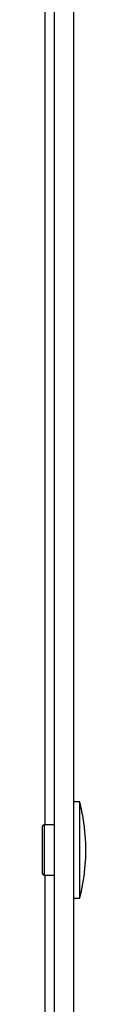
# Model space of a CAD drawing. Units: inches. Extents: x 1104 to 1688, y -196 to 214.
# Drawn here: x 1624 to 1628, y 1 to 103 of the extents above; entities that cross this region are included whole.
import ezdxf

# ---------------------------------------------------------------- set-up
doc = ezdxf.new("R2010")
doc.units = ezdxf.units.IN
doc.layers.add('Ebene_1', color=7, linetype='Continuous')

msp = doc.modelspace()

# ---------------------------------------------------------------- linework, layer by layer
at = {"layer": 'Ebene_1', "color": 7, "linetype": 'Continuous'}
for points in [[(1623.973, 145.698), (1623.973, 82.495), (1623.973, 19.291)], [(1624.967, -28.821), (1624.967, 58.439), (1624.967, 145.698)], [(1626.957, -28.821), (1626.957, 58.439), (1626.957, 145.698)], [(1627.592, 21.683), (1627.275, 21.683), (1626.957, 21.683)], [(1627.592, 11.692), (1627.603, 11.753), (1627.623, 11.865), (1627.634, 11.925), (1627.651, 11.986), (1627.682, 12.098), (1627.698, 12.158), (1627.715, 12.218), (1627.745, 12.331), (1627.761, 12.391), (1627.772, 12.457), (1627.793, 12.579), (1627.804, 12.645), (1627.815, 12.705), (1627.835, 12.817), (1627.846, 12.878), (1627.857, 12.943), (1627.878, 13.066), (1627.889, 13.132), (1627.9, 13.192), (1627.92, 13.304), (1627.931, 13.364), (1627.942, 13.425), (1627.962, 13.537), (1627.973, 13.597), (1627.984, 13.663), (1628.004, 13.786), (1628.015, 13.851), (1628.026, 13.912), (1628.047, 14.024), (1628.058, 14.084), (1628.063, 14.15), (1628.074, 14.272), (1628.079, 14.338), (1628.084, 14.399), (1628.095, 14.511), (1628.1, 14.571), (1628.106, 14.637), (1628.116, 14.759), (1628.121, 14.825), (1628.127, 14.891), (1628.137, 15.013), (1628.142, 15.079), (1628.148, 15.139), (1628.158, 15.251), (1628.163, 15.312), (1628.169, 15.378), (1628.179, 15.5), (1628.185, 15.566), (1628.19, 15.626), (1628.2, 15.738), (1628.206, 15.799), (1628.206, 15.873), (1628.206, 16.07), (1628.206, 16.348), (1628.206, 16.667), (1628.206, 16.985), (1628.206, 17.263), (1628.206, 17.46), (1628.206, 17.534), (1628.2, 17.595), (1628.19, 17.707), (1628.185, 17.767), (1628.179, 17.833), (1628.169, 17.955), (1628.163, 18.021), (1628.158, 18.082), (1628.148, 18.194), (1628.142, 18.254), (1628.137, 18.32), (1628.127, 18.442), (1628.121, 18.508), (1628.116, 18.568), (1628.106, 18.68), (1628.1, 18.741), (1628.095, 18.807), (1628.084, 18.929), (1628.079, 18.995), (1628.074, 19.055), (1628.063, 19.167), (1628.058, 19.228), (1628.047, 19.293), (1628.026, 19.416), (1628.015, 19.482), (1628.004, 19.542), (1627.984, 19.654), (1627.973, 19.715), (1627.968, 19.78), (1627.957, 19.903), (1627.952, 19.969), (1627.941, 20.029), (1627.921, 20.141), (1627.91, 20.201), (1627.893, 20.267), (1627.863, 20.389), (1627.846, 20.455), (1627.835, 20.516), (1627.815, 20.628), (1627.804, 20.688), (1627.793, 20.754), (1627.772, 20.876), (1627.761, 20.942), (1627.745, 21.002), (1627.715, 21.115), (1627.698, 21.175), (1627.687, 21.235), (1627.667, 21.347), (1627.656, 21.408), (1627.639, 21.468), (1627.609, 21.58), (1627.592, 21.641), (1627.592, 21.662), (1627.592, 21.683)], [(1627.592, 11.692), (1627.592, 16.688), (1627.592, 21.683)], [(1623.909, 19.291), (1623.898, 19.281), (1623.888, 19.27), (1623.866, 19.27), (1623.825, 19.27), (1623.803, 19.27), (1623.803, 19.259), (1623.803, 19.249), (1623.793, 19.249), (1623.782, 19.249), (1623.772, 19.238), (1623.761, 19.228), (1623.75, 19.228), (1623.74, 19.228), (1623.74, 19.217), (1623.74, 19.206), (1623.729, 19.196), (1623.719, 19.185), (1623.719, 19.175), (1623.719, 19.164), (1623.708, 19.164), (1623.697, 19.164), (1623.697, 19.142), (1623.697, 19.102), (1623.697, 19.08)], [(1623.719, 14.296), (1623.719, 16.688), (1623.719, 19.08)], [(1624.967, 19.291), (1624.438, 19.291), (1623.909, 19.291)], [(1623.909, 14.084), (1623.909, 16.688), (1623.909, 19.291)], [(1623.719, 14.296), (1623.719, 14.268), (1623.719, 14.217), (1623.719, 14.19), (1623.729, 14.19), (1623.74, 14.19), (1623.74, 14.179), (1623.74, 14.169), (1623.75, 14.169), (1623.761, 14.169), (1623.761, 14.158), (1623.761, 14.148), (1623.772, 14.148), (1623.782, 14.148), (1623.782, 14.137), (1623.782, 14.127), (1623.793, 14.127), (1623.803, 14.127), (1623.803, 14.116), (1623.803, 14.105), (1623.831, 14.105), (1623.882, 14.105), (1623.909, 14.105)], [(1623.909, 14.084), (1624.438, 14.084), (1624.967, 14.084)], [(1623.973, 14.084), (1623.973, -7.368), (1623.973, -28.821)], [(1626.957, 11.692), (1627.275, 11.692), (1627.592, 11.692)]]:
    msp.add_spline(points, degree=3, dxfattribs=at)

doc.saveas('drawing.dxf')
